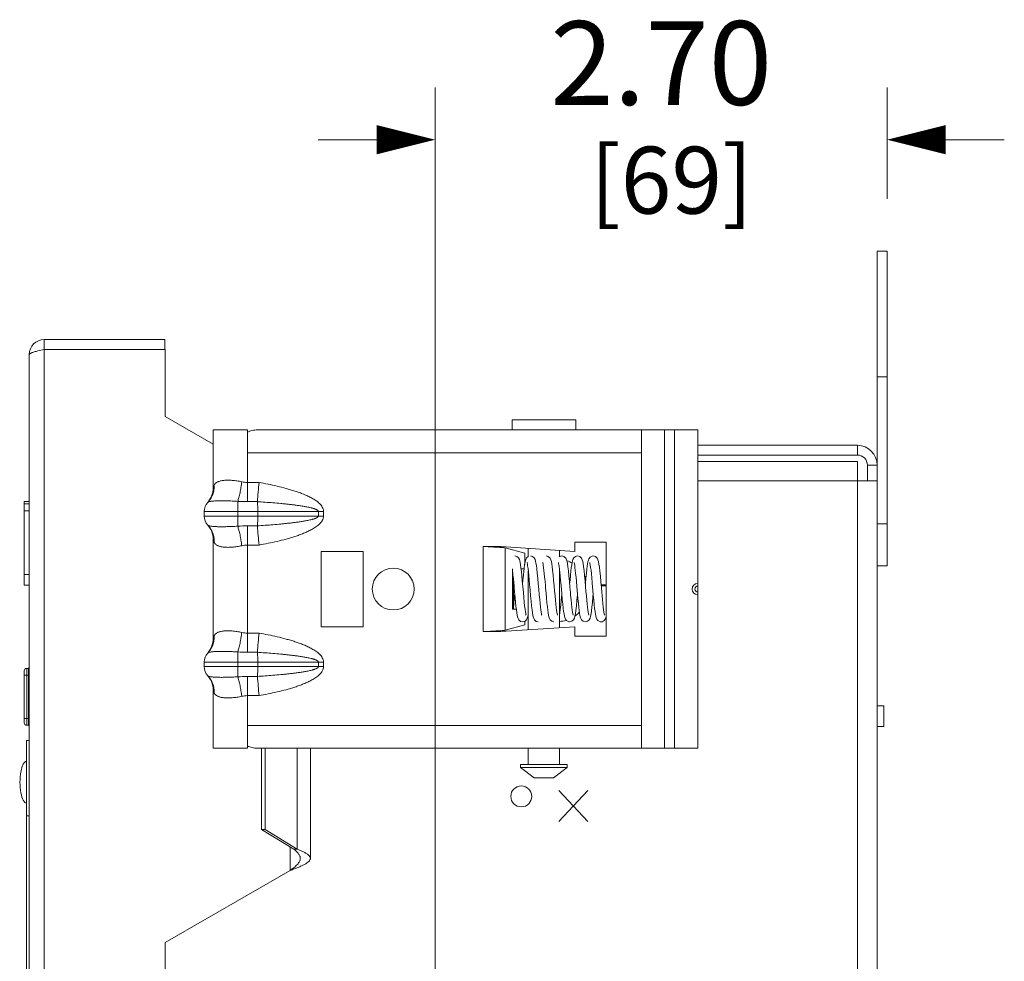
# Model space of a CAD drawing. Units: inches. Extents: x 0 to 246, y 0 to 50.
# Drawn here: x 58 to 63, y 30 to 36 of the extents above; entities that cross this region are included whole.
import ezdxf

# ---------------------------------------------------------------- set-up
doc = ezdxf.new("R2010")
doc.units = ezdxf.units.IN
doc.header["$MEASUREMENT"] = 0
doc.layers.add('CONTINUOUS1', color=7, linetype='Continuous', lineweight=20)
doc.layers.add('DIM', color=2, linetype='Continuous', lineweight=20)
doc.styles.add('RomanS', font='romans.shx')
doc.dimstyles.new('SchneiderElectric Dual Below', dxfattribs={"dimscale": 0, "dimtxt": 0.1, "dimasz": 0.07, "dimexe": 0.0625, "dimexo": 0.0625, "dimgap": 0.04, "dimtad": 0, "dimtih": 1, "dimtoh": 1, "dimrnd": 0.001, "dimzin": 4, "dimdsep": 46, "dimtxsty": 'RomanS', "dimblk": 'SEArrow', "dimcen": 0.09, "dimclrd": 256, "dimclre": 256, "dimclrt": 256, "dimadec": 0, "dimazin": 1, "dimtfac": 1, "dimtofl": 0, "dimtmove": 0, "dimatfit": 3, "dimldrblk": 'SEArrow', "dimfxl": 1, "dimtolj": 1, "dimtzin": 0, "dimlwd": -1, "dimlwe": -1, "dimarcsym": 0})

# ---------------------------------------------------------------- blocks, each defined once
blk = doc.blocks.new('SEArrow')
at = {"linetype": 'ByBlock', "lineweight": -2}
blk.add_lwpolyline([(0, 0, 0, 0.5, 0), (-1, 0, 0.5, 0.5, 0)], format="xyseb", dxfattribs=at)
blk = doc.blocks.new('*D23')
at = {"layer": 'Defpoints', "color": 0, "transparency": 16777216}
for p in [(62.6841, 35.2363), (62.6841, 34.5701), (59.9843, 26.7273)]:
    blk.add_point(p, dxfattribs=at)
at = {"layer": 'DIM', "transparency": 16777216}
for p, q in [((59.9843, 27.0398), (59.9843, 35.5488)), ((62.6841, 34.8826), (62.6841, 35.5488)), ((59.6343, 35.2363), (59.2843, 35.2363)), ((63.0341, 35.2363), (63.3841, 35.2363))]:
    blk.add_line(p, q, dxfattribs=at)
at = {"layer": 'DIM', "transparency": 16777216, "xscale": 0.35, "yscale": 0.35, "zscale": 0.35}
blk.add_blockref('SEArrow', (59.9843, 35.2363), dxfattribs=at)
at = {"layer": 'DIM', "transparency": 16777216, "xscale": 0.35, "yscale": 0.35, "zscale": 0.35, "rotation": 180}
blk.add_blockref('SEArrow', (62.6841, 35.2363), dxfattribs=at)
at = {"layer": 'DIM', "transparency": 16777216, "insert": (61.3341, 35.9447), "char_height": 0.5, "attachment_point": 2, "line_spacing_factor": 0.9, "style": 'RomanS'}
blk.add_mtext('\\A1;2.70\\P{\\H0.8x; [69]', dxfattribs=at)

msp = doc.modelspace()

# ---------------------------------------------------------------- linework, layer by layer
at = {"layer": 'CONTINUOUS1'}
for p, q in [((62.6241, 33.2921), (62.6241, 34.5701)), ((62.6241, 34.5701), (62.6841, 34.5701)), ((62.6841, 32.6901), (62.6841, 34.5701)), ((57.6481, 33.9821), (57.6481, 34.0421)), ((57.6481, 34.0421), (58.3681, 34.0421)), ((58.3681, 33.9821), (58.3681, 34.0421)), ((57.5581, 25.826), (57.5581, 33.9521)), ((57.6101, 33.9738), (57.6481, 33.9821)), ((57.6481, 33.9821), (57.6481, 28.0918)), ((57.6481, 33.9821), (58.3709, 33.9821)), ((58.3709, 33.9821), (58.3709, 33.5821)), ((62.6241, 33.8201), (62.6841, 33.8201)), ((58.6571, 33.4169), (58.3709, 33.5821)), ((60.4431, 33.5021), (60.4431, 33.5621)), ((60.4431, 33.5621), (60.8231, 33.5621)), ((60.8231, 33.5021), (60.8231, 33.5621)), ((58.6571, 33.1457), (58.6571, 33.5021)), ((58.6571, 33.5021), (58.8616, 33.5021)), ((58.8616, 33.3661), (58.8616, 33.5021)), ((58.9223, 33.5021), (61.5531, 33.5021)), ((61.2171, 33.3661), (61.2171, 33.5021)), ((61.3531, 31.6001), (61.3531, 33.5021)), ((61.4131, 31.6001), (61.4131, 33.5021)), ((61.5531, 31.6001), (61.5531, 33.5021)), ((58.8616, 33.0739), (58.8616, 33.3661)), ((58.8616, 33.3661), (61.2171, 33.3661)), ((61.2171, 31.7361), (61.2171, 33.3661)), ((61.5531, 33.4101), (62.5061, 33.4101)), ((62.5061, 33.3521), (62.5061, 33.4101)), ((62.5061, 33.3521), (61.5531, 33.3521)), ((61.5531, 33.3141), (62.5061, 33.3141)), ((62.5061, 33.1981), (62.5061, 33.3141)), ((62.5661, 33.1981), (62.5661, 33.2921)), ((62.5661, 33.2921), (62.6241, 33.2921)), ((62.6241, 18.1341), (62.6241, 33.2921)), ((58.9314, 33.188), (58.8616, 33.188)), ((61.5531, 33.1981), (62.5061, 33.1981)), ((62.5061, 33.1981), (62.5061, 19.4721)), ((62.5061, 33.1981), (62.6241, 33.1981)), ((58.6628, 33.1729), (58.6571, 33.1457)), ((57.5281, 32.5736), (57.5281, 33.0739)), ((57.5581, 33.0739), (57.5281, 33.0739)), ((58.625, 33.0688), (58.6249, 33.0687)), ((58.8041, 32.927), (58.8041, 33.0752)), ((58.9212, 33.0739), (58.8616, 33.0739)), ((58.9212, 33.0732), (58.9212, 33.0739)), ((57.5581, 33.0596), (57.5281, 33.0596)), ((57.5581, 33.0178), (57.5281, 33.0178)), ((58.6031, 33.0145), (58.6031, 32.9877)), ((58.6031, 33.0145), (59.3168, 33.0145)), ((58.924, 32.9877), (58.924, 33.0145)), ((59.2856, 32.9877), (59.2856, 33.0145)), ((59.3168, 32.9877), (59.3168, 33.0145)), ((58.6031, 32.9877), (59.3168, 32.9877)), ((58.625, 32.9334), (58.6249, 32.9335)), ((58.8616, 32.1739), (58.8616, 32.9283)), ((58.8616, 32.9283), (58.9212, 32.9283)), ((58.9212, 32.9283), (58.9212, 32.929)), ((62.6241, 32.9401), (62.6841, 32.9401)), ((58.6571, 32.2457), (58.6571, 32.8565)), ((58.6571, 32.8565), (58.6628, 32.8293)), ((60.8181, 32.8321), (60.8181, 32.7761)), ((61.0061, 32.8321), (60.8181, 32.8321)), ((61.0061, 32.2701), (61.0061, 32.8321)), ((58.8616, 32.8142), (58.9314, 32.8142)), ((59.3031, 32.7761), (59.3031, 32.3261)), ((59.5531, 32.7761), (59.3031, 32.7761)), ((59.5531, 32.3261), (59.5531, 32.7761)), ((60.2706, 32.8051), (60.2706, 32.2971)), ((60.375, 32.8051), (60.2706, 32.8051)), ((60.8181, 32.7761), (60.375, 32.8051)), ((60.402, 32.7976), (60.402, 32.3046)), ((60.5184, 32.7652), (60.402, 32.7976)), ((60.5401, 32.7943), (60.5401, 32.7456)), ((60.7261, 32.7821), (60.7261, 32.744)), ((60.5184, 32.6974), (60.5184, 32.7652)), ((60.4462, 32.6711), (60.4462, 32.4311)), ((60.4971, 32.6711), (60.5149, 32.6711)), ((60.5401, 32.6598), (60.5401, 32.3079)), ((60.7261, 32.6723), (60.7261, 32.3201)), ((62.6241, 32.6901), (62.6841, 32.6901)), ((57.5581, 32.6373), (57.5281, 32.6373)), ((60.4508, 32.6161), (60.4508, 32.4311)), ((57.5581, 32.5736), (57.5281, 32.5736)), ((60.4682, 32.4311), (60.4462, 32.4311)), ((60.5184, 32.337), (60.5184, 32.3582)), ((59.3031, 32.3261), (59.5531, 32.3261)), ((60.2706, 32.2971), (60.375, 32.2971)), ((60.375, 32.2971), (60.8181, 32.3261)), ((60.402, 32.3046), (60.5184, 32.337)), ((60.8181, 32.3261), (60.8181, 32.2701)), ((58.6628, 32.2729), (58.6571, 32.2457)), ((58.9314, 32.288), (58.8616, 32.288)), ((60.8181, 32.2701), (61.0061, 32.2701)), ((58.625, 32.1688), (58.6249, 32.1687)), ((58.8041, 32.027), (58.8041, 32.1752)), ((58.9212, 32.1739), (58.8616, 32.1739)), ((58.9212, 32.1732), (58.9212, 32.1739)), ((57.5281, 32.0619), (57.5281, 31.7519)), ((57.5431, 32.0769), (57.5431, 31.7369)), ((57.5531, 32.0769), (57.5431, 32.0769)), ((57.5531, 32.0769), (57.5581, 32.0819)), ((57.5531, 31.7369), (57.5531, 32.0769)), ((58.6031, 32.1145), (58.6031, 32.0877)), ((58.6031, 32.1145), (59.3168, 32.1145)), ((58.6031, 32.0877), (59.3168, 32.0877)), ((58.924, 32.0877), (58.924, 32.1145)), ((59.2856, 32.0877), (59.2856, 32.1145)), ((59.3168, 32.0877), (59.3168, 32.1145)), ((57.5581, 32.0369), (57.5281, 32.0369)), ((58.625, 32.0334), (58.6249, 32.0335)), ((58.8616, 31.7361), (58.8616, 32.0283)), ((58.8616, 32.0283), (58.9212, 32.0283)), ((58.9212, 32.0283), (58.9212, 32.029)), ((58.6571, 31.6001), (58.6571, 31.9565)), ((58.6571, 31.9565), (58.6628, 31.9293)), ((58.8616, 31.9142), (58.9314, 31.9142)), ((62.6241, 31.8543), (62.6641, 31.8543)), ((62.6641, 31.8543), (62.6641, 31.7293)), ((57.5581, 31.7769), (57.5281, 31.7769)), ((57.5531, 31.7369), (57.5431, 31.7369)), ((57.5531, 31.7369), (57.5581, 31.7319)), ((58.8616, 31.6001), (58.8616, 31.7361)), ((61.2171, 31.7361), (58.8616, 31.7361)), ((61.2171, 31.6001), (61.2171, 31.7361)), ((62.6241, 31.7293), (62.6641, 31.7293)), ((57.5421, 25.8069), (57.5421, 31.6469)), ((57.5421, 31.6469), (57.5581, 31.6469)), ((58.6571, 31.6001), (58.8616, 31.6001)), ((58.9223, 31.6001), (61.5531, 31.6001)), ((58.9465, 31.1152), (58.9465, 31.6001)), ((58.9671, 31.1152), (58.9671, 31.6001)), ((59.1591, 30.9972), (59.1591, 31.6001)), ((59.238, 30.9415), (59.238, 31.6001)), ((60.5401, 31.6001), (60.5401, 31.5021)), ((60.7261, 31.6001), (60.7261, 31.5021)), ((60.4931, 31.4845), (60.4931, 31.5021)), ((60.4931, 31.5021), (60.7731, 31.5021)), ((60.4931, 31.4845), (60.7731, 31.4845)), ((60.575, 31.4221), (60.4931, 31.4845)), ((60.6911, 31.4221), (60.7731, 31.4845)), ((60.7731, 31.4845), (60.7731, 31.5021)), ((60.575, 31.4221), (60.6911, 31.4221)), ((60.7224, 31.1613), (60.8959, 31.3483)), ((60.7224, 31.3483), (60.8959, 31.1613)), ((57.5421, 31.1969), (57.5581, 31.1969)), ((59.1386, 30.9972), (58.9465, 31.1152)), ((58.9671, 31.1152), (58.9465, 31.1152)), ((59.1591, 30.9972), (58.9671, 31.1152)), ((59.1181, 30.8697), (59.1181, 31.0099)), ((59.1591, 30.9972), (59.1386, 30.9972)), ((59.1181, 30.8697), (58.3709, 30.4384)), ((58.3709, 29.7809), (58.3709, 30.4384))]:
    msp.add_line(p, q, dxfattribs=at)
for points in [[(58.6571, 33.1457), (58.6559, 33.1309), (58.6461, 33.0993), (58.625, 33.0688)], [(58.625, 32.9334), (58.6453, 32.9045), (58.6556, 32.8731), (58.6571, 32.8565)], [(60.5204, 32.4308), (60.5181, 32.4503), (60.5157, 32.4735), (60.5132, 32.5001), (60.5105, 32.5303), (60.5075, 32.5645), (60.5044, 32.5996), (60.5014, 32.6308), (60.4988, 32.6567), (60.4963, 32.6782), (60.4939, 32.6955), (60.4916, 32.709), (60.4893, 32.7195), (60.4865, 32.7283), (60.4818, 32.7372), (60.4717, 32.746), (60.4591, 32.7491)], [(60.5202, 32.7084), (60.518, 32.6948), (60.5157, 32.6782), (60.5149, 32.6715)], [(60.5401, 32.7456), (60.5303, 32.7374), (60.5254, 32.7282), (60.5226, 32.7192), (60.5202, 32.7084)], [(60.5321, 32.7093), (60.5328, 32.707), (60.5343, 32.7003), (60.5362, 32.6894), (60.5383, 32.6745), (60.5405, 32.6556), (60.5429, 32.633), (60.5454, 32.6072), (60.548, 32.5784), (60.5508, 32.5462), (60.5539, 32.5113), (60.557, 32.4781), (60.5598, 32.4502), (60.5624, 32.4275), (60.5648, 32.4094), (60.5672, 32.3953), (60.5696, 32.3845), (60.5724, 32.3757), (60.5773, 32.3667), (60.5875, 32.3581), (60.5997, 32.3551)], [(60.6204, 32.3949), (60.6198, 32.397), (60.6184, 32.4033), (60.6167, 32.4132), (60.6147, 32.4266), (60.6126, 32.4436), (60.6104, 32.4643), (60.608, 32.4886), (60.6055, 32.5163), (60.6027, 32.5477), (60.5997, 32.5821), (60.5966, 32.6163), (60.5936, 32.6467), (60.5909, 32.6715), (60.5883, 32.6913), (60.5858, 32.7068), (60.5833, 32.7187), (60.5803, 32.7282), (60.5754, 32.7375), (60.5652, 32.7461), (60.5529, 32.7491)], [(60.6259, 32.7093), (60.6265, 32.7073), (60.6279, 32.7012), (60.6296, 32.6916), (60.6315, 32.6788), (60.6335, 32.6629), (60.6355, 32.6441), (60.6377, 32.6226), (60.6399, 32.5984), (60.6424, 32.5713), (60.6437, 32.5567), (60.6463, 32.5263), (60.649, 32.4962), (60.6517, 32.4684), (60.6542, 32.4443), (60.6565, 32.4244), (60.6588, 32.4082), (60.661, 32.3952), (60.6633, 32.3848), (60.666, 32.3761), (60.6707, 32.3671), (60.6807, 32.3583), (60.6935, 32.3551)], [(60.7142, 32.3949), (60.7136, 32.3971), (60.7122, 32.4032), (60.7104, 32.4129), (60.7086, 32.4258), (60.7066, 32.4419), (60.7044, 32.4615), (60.7021, 32.4843), (60.6998, 32.5102), (60.6972, 32.5387), (60.6945, 32.5702), (60.6914, 32.6043), (60.6884, 32.6367), (60.6855, 32.6636), (60.6829, 32.6852), (60.6803, 32.7024), (60.6777, 32.7159), (60.6747, 32.7264), (60.6699, 32.7364), (60.6596, 32.7458), (60.6466, 32.7491)], [(60.7196, 32.7093), (60.7198, 32.7089), (60.7209, 32.7046), (60.7225, 32.6966), (60.7243, 32.6851), (60.7264, 32.6699), (60.7286, 32.651), (60.7309, 32.6283), (60.7333, 32.6024), (60.736, 32.5731)], [(60.7404, 32.7491), (60.7348, 32.7485), (60.7261, 32.744)], [(60.8079, 32.3949), (60.8073, 32.3969), (60.8059, 32.403), (60.8042, 32.4127), (60.8023, 32.4259), (60.8002, 32.4427), (60.798, 32.4632), (60.7956, 32.4873), (60.7931, 32.5148), (60.7918, 32.5297), (60.7889, 32.5619), (60.7859, 32.5962), (60.7828, 32.6299), (60.7797, 32.66), (60.7768, 32.6841), (60.7741, 32.7023), (60.7714, 32.7161), (60.7684, 32.7267), (60.7635, 32.7365), (60.7533, 32.7458), (60.7404, 32.7491)], [(60.8341, 32.7491), (60.8212, 32.7458), (60.8112, 32.7369), (60.8065, 32.7279), (60.8038, 32.7191), (60.8015, 32.7085), (60.7993, 32.6952), (60.797, 32.6787), (60.7946, 32.6583), (60.7921, 32.6335), (60.7894, 32.6052), (60.7872, 32.5813)], [(60.8134, 32.7093), (60.814, 32.7073), (60.8154, 32.7013), (60.8171, 32.6919), (60.8189, 32.6792), (60.8209, 32.6633), (60.823, 32.6442), (60.8253, 32.622), (60.8276, 32.5963), (60.8302, 32.5673), (60.8343, 32.5212)], [(60.9017, 32.3949), (60.901, 32.3971), (60.8996, 32.4036), (60.8978, 32.4136), (60.8959, 32.4269), (60.8939, 32.4433), (60.8918, 32.4627), (60.8896, 32.485), (60.8873, 32.5099), (60.8848, 32.5373), (60.8823, 32.5668), (60.8794, 32.5989), (60.8763, 32.632), (60.8733, 32.6612), (60.8705, 32.6841), (60.8679, 32.7019), (60.8652, 32.7157), (60.8623, 32.7264), (60.8574, 32.7364), (60.8472, 32.7458), (60.8341, 32.7491)], [(60.9279, 32.7491), (60.9223, 32.7485), (60.9091, 32.7417), (60.9022, 32.7324), (60.8988, 32.7237), (60.8964, 32.7142), (60.8941, 32.7023), (60.8919, 32.6871), (60.8895, 32.6681), (60.887, 32.6452), (60.8842, 32.6172), (60.8812, 32.584), (60.881, 32.5813)], [(60.9071, 32.7093), (60.9073, 32.7088), (60.9086, 32.7039), (60.9104, 32.6943), (60.9125, 32.6807), (60.9147, 32.6633), (60.917, 32.6424), (60.9194, 32.6181), (60.9219, 32.5906), (60.9246, 32.5607), (60.9259, 32.5452), (60.9286, 32.5143), (60.9313, 32.4847), (60.934, 32.4579), (60.9364, 32.4353), (60.9388, 32.4169), (60.941, 32.402), (60.9432, 32.3902), (60.9457, 32.3806), (60.9491, 32.372), (60.9559, 32.3626), (60.9692, 32.3557), (60.9747, 32.3551)], [(60.9955, 32.3949), (60.9948, 32.3971), (60.9933, 32.4036), (60.9916, 32.4138), (60.9896, 32.4275), (60.9875, 32.4446), (60.9853, 32.4651), (60.983, 32.4888), (60.9805, 32.5155), (60.9793, 32.5298), (60.9765, 32.5607), (60.9736, 32.5944), (60.9705, 32.6279), (60.9675, 32.6573), (60.9646, 32.6814), (60.9619, 32.7004), (60.9592, 32.715), (60.956, 32.7264), (60.9512, 32.7364), (60.9409, 32.7458), (60.9279, 32.7491)], [(60.445, 32.6704), (60.4461, 32.6619), (60.4483, 32.642), (60.4505, 32.6191)], [(60.5149, 32.6711), (60.5133, 32.6581), (60.5108, 32.634), (60.5082, 32.606), (60.506, 32.5812)], [(60.4505, 32.6191), (60.4529, 32.5936), (60.4554, 32.5652), (60.4582, 32.5334), (60.4611, 32.5012), (60.4638, 32.4723), (60.4663, 32.4473)], [(60.736, 32.5731), (60.7404, 32.5226), (60.7434, 32.489), (60.7462, 32.4605), (60.7487, 32.437), (60.7512, 32.4177), (60.7535, 32.4022), (60.7558, 32.3901), (60.7582, 32.3805), (60.7616, 32.3719), (60.7685, 32.3626), (60.7817, 32.3557), (60.7872, 32.3551)], [(60.4508, 32.4378), (60.451, 32.4391), (60.4537, 32.4644), (60.4565, 32.4941), (60.4591, 32.5229)], [(60.7261, 32.3956), (60.7284, 32.4096), (60.7311, 32.4292), (60.7339, 32.4546), (60.737, 32.4857), (60.74, 32.5184), (60.7404, 32.5229)], [(60.7872, 32.3551), (60.8003, 32.3585), (60.8106, 32.3679), (60.8154, 32.3779), (60.8184, 32.3888), (60.8212, 32.4034), (60.8241, 32.4236), (60.8272, 32.4504), (60.8304, 32.4822), (60.8335, 32.516), (60.8341, 32.5229)], [(60.8343, 32.5212), (60.8369, 32.4918), (60.8395, 32.4653), (60.8419, 32.4426), (60.8441, 32.4236), (60.8463, 32.4079), (60.8485, 32.3951), (60.8508, 32.3848), (60.8535, 32.3761), (60.8582, 32.3672), (60.8682, 32.3583), (60.881, 32.3551)], [(60.881, 32.3551), (60.8939, 32.3584), (60.9042, 32.3677), (60.9091, 32.3776), (60.9121, 32.3885), (60.9148, 32.4024), (60.9174, 32.4204), (60.9202, 32.4432), (60.9231, 32.4713), (60.9262, 32.504), (60.9279, 32.523)], [(60.4663, 32.4473), (60.4688, 32.4261), (60.4712, 32.4089), (60.4735, 32.3952), (60.4758, 32.3845), (60.4787, 32.3756), (60.4836, 32.3666), (60.4937, 32.3581), (60.506, 32.3551)], [(60.5267, 32.3949), (60.526, 32.3973), (60.5244, 32.4043), (60.5225, 32.4155), (60.5204, 32.4308)], [(60.506, 32.3551), (60.5186, 32.3582), (60.5287, 32.3671), (60.5337, 32.3765), (60.5366, 32.3864), (60.5392, 32.399), (60.5401, 32.4044)], [(60.9747, 32.3551), (60.9804, 32.3557), (60.9933, 32.3623), (61.0002, 32.3716), (61.0039, 32.3808), (61.0061, 32.3897)], [(58.6571, 32.2457), (58.6559, 32.2309), (58.6461, 32.1993), (58.625, 32.1688)], [(58.625, 32.0334), (58.6453, 32.0045), (58.6556, 31.9731), (58.6571, 31.9565)]]:
    msp.add_lwpolyline(points, dxfattribs=at)
for centre, radius in [((59.7331, 32.5511), 0.125), ((60.4981, 31.3121), 0.0625)]:
    msp.add_circle(centre, radius, dxfattribs=at)
for centre, radius, start, end in [((57.6481, 33.9521), 0.09, 90, 180), ((62.5061, 33.2921), 0.118, 0, 90), ((62.5061, 33.2921), 0.06, 0, 90), ((6.7003, 37.7767), 52.4323, 354.85403, 354.9792), ((58.6811, 33.0145), 0.078, 135.9998, 180), ((58.8618, 34.3228), 1.2489, 267.34862, 269.99101), ((58.6811, 32.9877), 0.078, 180, 224.0002), ((58.8625, 31.652), 1.2763, 90.03732, 92.62306), ((6.6277, 28.2191), 52.5051, 5.02085, 5.14586), ((60.7131, 32.5431), 0.186, 61.34773, 71.68244), ((60.7131, 32.5431), 0.186, 22.94948, 26.9812), ((61, 32.3772), 0.1996, 88.2641, 89.99722), ((61, 32.77), 0.1997, 270.00318, 271.7355), ((61.5531, 32.5511), 0.034, 90, 270), ((61.5531, 32.5511), 0.0178, 90, 270), ((60.7131, 32.5431), 0.186, 274.10482, 286.38209), ((60.7131, 32.5431), 0.186, 305.67999, 315.56122), ((6.7014, 36.8766), 52.4311, 354.85402, 354.97921), ((58.6811, 32.1145), 0.078, 135.9998, 180), ((58.8618, 33.4228), 1.2489, 267.34862, 269.99101), ((57.5431, 32.0619), 0.015, 90, 180), ((58.6811, 32.0877), 0.078, 180, 224.0002), ((58.8625, 30.752), 1.2763, 90.03732, 92.62306), ((6.6278, 27.3191), 52.5051, 5.02085, 5.14586), ((57.5431, 31.7519), 0.015, 180, 270)]:
    msp.add_arc(centre, radius, start, end, dxfattribs=at)
msp.add_ellipse((57.5421, 31.3969), major_axis=(0, 0.125), ratio=0.311999, start_param=0, end_param=3.141593, dxfattribs=at)
for points, knots in [([(57.5581, 33.9521), (57.5581, 33.9543), (57.5605, 33.9569), (57.5637, 33.959), (57.5672, 33.9609), (57.5726, 33.9632), (57.5802, 33.9659), (57.5891, 33.9685), (57.5992, 33.9712), (57.6064, 33.9729), (57.6101, 33.9738)], [0, 0, 0, 0, 0.112502, 0.154331, 0.202455, 0.317702, 0.457303, 0.619392, 0.801367, 1, 1, 1, 1]), ([(58.9223, 33.5021), (58.917, 33.5021), (58.9063, 33.5015), (58.8907, 33.4987), (58.8757, 33.4942), (58.8662, 33.4901), (58.8616, 33.4878)], [0, 0, 0, 0, 0.255493, 0.508273, 0.756979, 1, 1, 1, 1]), ([(58.8284, 33.1919), (58.8188, 33.1941), (58.7998, 33.1977), (58.7719, 33.201), (58.7497, 33.202), (58.7331, 33.2016), (58.7216, 33.2008), (58.711, 33.1994), (58.7012, 33.1975), (58.6923, 33.1949), (58.6843, 33.1918), (58.6774, 33.1881), (58.6714, 33.1837), (58.6665, 33.1787), (58.6639, 33.1749), (58.6628, 33.1729)], [0, 0, 0, 0, 0.169192, 0.330648, 0.480482, 0.550085, 0.615695, 0.677058, 0.734066, 0.786716, 0.835194, 0.879952, 0.921665, 0.96129, 1, 1, 1, 1]), ([(58.8284, 33.1919), (58.827, 33.1808), (58.8238, 33.1591), (58.8189, 33.1326), (58.8145, 33.1127), (58.8111, 33.0991), (58.8077, 33.0867), (58.8053, 33.0789), (58.8041, 33.0752)], [0, 0, 0, 0, 0.281629, 0.550708, 0.676355, 0.794074, 0.902426, 1, 1, 1, 1]), ([(58.8616, 33.188), (58.856, 33.188), (58.8448, 33.1887), (58.8338, 33.1906), (58.8284, 33.1919)], [0, 0, 0, 0, 0.501591, 1, 1, 1, 1]), ([(59.3168, 33.0145), (59.3168, 33.0168), (59.3164, 33.0215), (59.3145, 33.0305), (59.3098, 33.0411), (59.3019, 33.0525), (59.2925, 33.0626), (59.282, 33.0717), (59.271, 33.0799), (59.2594, 33.0874), (59.2435, 33.0967), (59.223, 33.107), (59.1977, 33.118), (59.1719, 33.1279), (59.1458, 33.1368), (59.1195, 33.145), (59.0841, 33.1551), (59.0395, 33.1663), (58.9856, 33.178), (58.9495, 33.1848), (58.9314, 33.188)], [0, 0, 0, 0, 0.015638, 0.031296, 0.062538, 0.093796, 0.125052, 0.156307, 0.187562, 0.218815, 0.250066, 0.312559, 0.375053, 0.437549, 0.500045, 0.562542, 0.625038, 0.750025, 0.875012, 1, 1, 1, 1]), ([(58.6628, 33.1729), (58.6634, 33.1633), (58.6626, 33.1441), (58.6556, 33.1162), (58.6432, 33.0906), (58.6315, 33.0756), (58.625, 33.0688)], [0, 0, 0, 0, 0.253308, 0.504048, 0.752669, 1, 1, 1, 1]), ([(58.8041, 33.0752), (58.793, 33.076), (58.7715, 33.0772), (58.7402, 33.0783), (58.7112, 33.0787), (58.6889, 33.0785), (58.6728, 33.0779), (58.6623, 33.0773), (58.653, 33.0765), (58.6449, 33.0755), (58.638, 33.0743), (58.6331, 33.073), (58.6298, 33.0718), (58.6274, 33.0707), (58.6258, 33.0696), (58.6249, 33.0687)], [0, 0, 0, 0, 0.183124, 0.358284, 0.520355, 0.66461, 0.728747, 0.786971, 0.838912, 0.884299, 0.922949, 0.954856, 0.968353, 0.980293, 1, 1, 1, 1]), ([(59.2856, 33.0145), (59.2856, 33.0155), (59.2852, 33.017), (59.2842, 33.0187), (59.2829, 33.0202), (59.2814, 33.0215), (59.2798, 33.0227), (59.2782, 33.0238), (59.2761, 33.025), (59.2735, 33.0263), (59.2708, 33.0275), (59.2672, 33.029), (59.2626, 33.0307), (59.2571, 33.0325), (59.2514, 33.0342), (59.2439, 33.0362), (59.2345, 33.0385), (59.2192, 33.0417), (59.2001, 33.0452), (59.177, 33.0489), (59.1539, 33.0521), (59.1307, 33.0551), (59.1075, 33.0577), (59.0842, 33.0602), (59.0532, 33.0632), (59.0144, 33.0666), (58.9678, 33.0701), (58.9368, 33.0722), (58.9212, 33.0732)], [0, 0, 0, 0, 0.007889, 0.011903, 0.015857, 0.023721, 0.027662, 0.031593, 0.039427, 0.047251, 0.055071, 0.062891, 0.078532, 0.094168, 0.109796, 0.125421, 0.156669, 0.187914, 0.250393, 0.312869, 0.375341, 0.437811, 0.50028, 0.562748, 0.625214, 0.750145, 0.875073, 1, 1, 1, 1]), ([(58.924, 33.0145), (58.924, 33.02), (58.9239, 33.0308), (58.9234, 33.0463), (58.9225, 33.0604), (58.9217, 33.0692), (58.9212, 33.0732)], [0, 0, 0, 0, 0.280737, 0.548781, 0.792113, 1, 1, 1, 1]), ([(58.9212, 32.929), (58.9368, 32.93), (58.9678, 32.9321), (59.0144, 32.9356), (59.0532, 32.939), (59.0842, 32.942), (59.1075, 32.9445), (59.1307, 32.9471), (59.1538, 32.9501), (59.177, 32.9533), (59.2001, 32.957), (59.2192, 32.9605), (59.2345, 32.9638), (59.2439, 32.966), (59.2514, 32.9681), (59.2571, 32.9697), (59.2626, 32.9715), (59.2672, 32.9732), (59.2708, 32.9747), (59.2735, 32.9759), (59.2761, 32.9772), (59.2782, 32.9785), (59.2798, 32.9795), (59.2814, 32.9807), (59.2829, 32.982), (59.2841, 32.9835), (59.2852, 32.9852), (59.2856, 32.9867), (59.2856, 32.9877)], [0, 0, 0, 0, 0.124926, 0.249854, 0.374784, 0.43725, 0.499717, 0.562185, 0.624655, 0.687127, 0.749602, 0.812081, 0.843325, 0.874573, 0.890199, 0.905826, 0.921458, 0.937097, 0.944917, 0.952739, 0.960565, 0.968397, 0.972322, 0.976252, 0.984105, 0.988079, 0.992115, 1, 1, 1, 1]), ([(58.9212, 32.929), (58.9217, 32.933), (58.9225, 32.9418), (58.9234, 32.9559), (58.9239, 32.9714), (58.924, 32.9822), (58.924, 32.9877)], [0, 0, 0, 0, 0.207887, 0.451219, 0.719263, 1, 1, 1, 1]), ([(58.9314, 32.8142), (58.9495, 32.8174), (58.9856, 32.8243), (59.0395, 32.8359), (59.0841, 32.8471), (59.1195, 32.8572), (59.1458, 32.8654), (59.1719, 32.8743), (59.1977, 32.8842), (59.223, 32.8952), (59.2435, 32.9056), (59.2594, 32.9148), (59.271, 32.9223), (59.2821, 32.9306), (59.2925, 32.9396), (59.3019, 32.9498), (59.3098, 32.9611), (59.3154, 32.9738), (59.3168, 32.9831), (59.3168, 32.9877)], [0, 0, 0, 0, 0.125005, 0.250009, 0.375011, 0.437515, 0.500018, 0.562521, 0.625023, 0.687524, 0.750023, 0.781278, 0.812533, 0.843788, 0.875043, 0.906295, 0.937542, 0.968776, 1, 1, 1, 1]), ([(58.6249, 32.9335), (58.6258, 32.9326), (58.6274, 32.9315), (58.6298, 32.9304), (58.6331, 32.9292), (58.638, 32.9279), (58.6449, 32.9267), (58.653, 32.9257), (58.6623, 32.9249), (58.6728, 32.9243), (58.6889, 32.9237), (58.7112, 32.9235), (58.7402, 32.9239), (58.7715, 32.925), (58.793, 32.9262), (58.8041, 32.927)], [0, 0, 0, 0, 0.019708, 0.031654, 0.045151, 0.077061, 0.115714, 0.161078, 0.213007, 0.271212, 0.335337, 0.47958, 0.641631, 0.816904, 1, 1, 1, 1]), ([(58.6628, 32.8293), (58.6634, 32.8389), (58.6626, 32.8581), (58.6556, 32.886), (58.6432, 32.9117), (58.6315, 32.9266), (58.625, 32.9334)], [0, 0, 0, 0, 0.253309, 0.504048, 0.75267, 1, 1, 1, 1]), ([(58.8284, 32.8103), (58.827, 32.8214), (58.8238, 32.8431), (58.8189, 32.8696), (58.8145, 32.8895), (58.8111, 32.9031), (58.8077, 32.9155), (58.8053, 32.9233), (58.8041, 32.927)], [0, 0, 0, 0, 0.281629, 0.550708, 0.676355, 0.794074, 0.902426, 1, 1, 1, 1]), ([(58.6628, 32.8293), (58.6639, 32.8273), (58.6665, 32.8235), (58.6714, 32.8185), (58.6774, 32.8141), (58.6843, 32.8104), (58.6923, 32.8073), (58.7012, 32.8048), (58.711, 32.8028), (58.7216, 32.8014), (58.7331, 32.8006), (58.7497, 32.8002), (58.7719, 32.8012), (58.7998, 32.8045), (58.8188, 32.8081), (58.8284, 32.8103)], [0, 0, 0, 0, 0.038713, 0.078365, 0.120089, 0.164844, 0.213312, 0.265942, 0.322932, 0.384281, 0.449879, 0.519474, 0.669316, 0.830799, 1, 1, 1, 1]), ([(58.8284, 32.8103), (58.8338, 32.8116), (58.8448, 32.8135), (58.856, 32.8142), (58.8616, 32.8142)], [0, 0, 0, 0, 0.498407, 1, 1, 1, 1]), ([(60.3748, 32.8001), (60.3677, 32.8006), (60.3521, 32.8015), (60.3174, 32.8031), (60.2898, 32.8043), (60.2706, 32.8051)], [0, 0, 0, 0, 0.205429, 0.448434, 1, 1, 1, 1]), ([(60.402, 32.7976), (60.4005, 32.7978), (60.3969, 32.7983), (60.3908, 32.7989), (60.3833, 32.7995), (60.3778, 32.7999), (60.3748, 32.8001)], [0, 0, 0, 0, 0.170508, 0.395761, 0.673363, 1, 1, 1, 1]), ([(61.0001, 32.5768), (60.9972, 32.5768), (60.9931, 32.5767), (60.9877, 32.5764), (60.9841, 32.5761), (60.981, 32.5758), (60.9787, 32.5754), (60.9771, 32.5751), (60.9762, 32.5748), (60.9754, 32.5746), (60.975, 32.5744), (60.9748, 32.5743)], [0, 0, 0, 0, 0.333779, 0.489344, 0.631792, 0.757029, 0.861156, 0.90471, 0.942447, 0.97425, 1, 1, 1, 1]), ([(60.9749, 32.5727), (60.9751, 32.5726), (60.9755, 32.5725), (60.9763, 32.5722), (60.9773, 32.572), (60.9788, 32.5716), (60.9811, 32.5713), (60.9842, 32.5709), (60.9878, 32.5707), (60.9931, 32.5704), (60.9972, 32.5703), (61.0001, 32.5703)], [0, 0, 0, 0, 0.02648, 0.05891, 0.097164, 0.141135, 0.245794, 0.371101, 0.513196, 0.668098, 1, 1, 1, 1]), ([(58.8284, 32.2919), (58.8188, 32.2941), (58.7998, 32.2977), (58.7719, 32.301), (58.7497, 32.302), (58.7331, 32.3016), (58.7216, 32.3008), (58.711, 32.2994), (58.7012, 32.2975), (58.6923, 32.2949), (58.6843, 32.2918), (58.6774, 32.2881), (58.6714, 32.2837), (58.6665, 32.2787), (58.6639, 32.2749), (58.6628, 32.2729)], [0, 0, 0, 0, 0.169192, 0.330648, 0.480482, 0.550085, 0.615695, 0.677058, 0.734066, 0.786716, 0.835194, 0.879952, 0.921665, 0.96129, 1, 1, 1, 1]), ([(60.3747, 32.3021), (60.3676, 32.3016), (60.3521, 32.3008), (60.3174, 32.2991), (60.2898, 32.2979), (60.2706, 32.2971)], [0, 0, 0, 0, 0.205522, 0.448543, 1, 1, 1, 1]), ([(60.402, 32.3046), (60.4005, 32.3044), (60.3969, 32.3039), (60.3908, 32.3033), (60.3832, 32.3027), (60.3777, 32.3023), (60.3747, 32.3021)], [0, 0, 0, 0, 0.170429, 0.395664, 0.673296, 1, 1, 1, 1]), ([(58.6628, 32.2729), (58.6634, 32.2633), (58.6626, 32.2441), (58.6556, 32.2162), (58.6432, 32.1906), (58.6315, 32.1756), (58.625, 32.1688)], [0, 0, 0, 0, 0.253308, 0.504048, 0.752669, 1, 1, 1, 1]), ([(58.8284, 32.2919), (58.827, 32.2808), (58.8238, 32.2591), (58.8189, 32.2326), (58.8145, 32.2127), (58.8111, 32.1991), (58.8077, 32.1867), (58.8053, 32.1789), (58.8041, 32.1752)], [0, 0, 0, 0, 0.281629, 0.550708, 0.676355, 0.794074, 0.902426, 1, 1, 1, 1]), ([(58.8616, 32.288), (58.856, 32.288), (58.8448, 32.2887), (58.8338, 32.2906), (58.8284, 32.2919)], [0, 0, 0, 0, 0.501591, 1, 1, 1, 1]), ([(59.3168, 32.1145), (59.3168, 32.1168), (59.3164, 32.1215), (59.3145, 32.1305), (59.3098, 32.1411), (59.3019, 32.1525), (59.2925, 32.1626), (59.282, 32.1717), (59.271, 32.1799), (59.2594, 32.1874), (59.2435, 32.1967), (59.223, 32.207), (59.1977, 32.218), (59.1719, 32.2279), (59.1458, 32.2368), (59.1195, 32.245), (59.0841, 32.2551), (59.0395, 32.2663), (58.9856, 32.278), (58.9495, 32.2848), (58.9314, 32.288)], [0, 0, 0, 0, 0.015638, 0.031296, 0.062538, 0.093795, 0.125052, 0.156307, 0.187561, 0.218815, 0.250066, 0.312559, 0.375053, 0.437549, 0.500045, 0.562541, 0.625038, 0.750025, 0.875012, 1, 1, 1, 1]), ([(58.8041, 32.1752), (58.793, 32.176), (58.7715, 32.1772), (58.7402, 32.1783), (58.7112, 32.1787), (58.6889, 32.1785), (58.6728, 32.1779), (58.6623, 32.1773), (58.653, 32.1765), (58.6449, 32.1755), (58.638, 32.1743), (58.6331, 32.173), (58.6298, 32.1718), (58.6274, 32.1707), (58.6258, 32.1696), (58.6249, 32.1687)], [0, 0, 0, 0, 0.183124, 0.358284, 0.520355, 0.66461, 0.728747, 0.786971, 0.838912, 0.884299, 0.922949, 0.954856, 0.968353, 0.980293, 1, 1, 1, 1]), ([(59.2856, 32.1145), (59.2856, 32.1155), (59.2852, 32.117), (59.2842, 32.1187), (59.2829, 32.1202), (59.2814, 32.1215), (59.2798, 32.1227), (59.2782, 32.1238), (59.2761, 32.125), (59.2735, 32.1263), (59.2708, 32.1275), (59.2672, 32.129), (59.2626, 32.1307), (59.2571, 32.1325), (59.2514, 32.1342), (59.2439, 32.1362), (59.2345, 32.1385), (59.2192, 32.1417), (59.2001, 32.1452), (59.177, 32.1489), (59.1539, 32.1521), (59.1307, 32.1551), (59.1075, 32.1577), (59.0842, 32.1602), (59.0532, 32.1632), (59.0144, 32.1666), (58.9678, 32.1701), (58.9368, 32.1722), (58.9212, 32.1732)], [0, 0, 0, 0, 0.007889, 0.011903, 0.015857, 0.023721, 0.027662, 0.031592, 0.039427, 0.04725, 0.055071, 0.06289, 0.078532, 0.094167, 0.109795, 0.125421, 0.156668, 0.187913, 0.250393, 0.312868, 0.375341, 0.437811, 0.50028, 0.562747, 0.625214, 0.750145, 0.875073, 1, 1, 1, 1]), ([(58.924, 32.1145), (58.924, 32.12), (58.9239, 32.1308), (58.9234, 32.1463), (58.9225, 32.1604), (58.9217, 32.1692), (58.9212, 32.1732)], [0, 0, 0, 0, 0.280737, 0.548781, 0.792113, 1, 1, 1, 1]), ([(58.9212, 32.029), (58.9368, 32.03), (58.9678, 32.0321), (59.0144, 32.0356), (59.0532, 32.039), (59.0842, 32.042), (59.1075, 32.0445), (59.1307, 32.0471), (59.1538, 32.0501), (59.177, 32.0533), (59.2001, 32.057), (59.2192, 32.0605), (59.2345, 32.0638), (59.2439, 32.066), (59.2514, 32.0681), (59.2571, 32.0697), (59.2626, 32.0715), (59.2672, 32.0732), (59.2708, 32.0747), (59.2735, 32.0759), (59.2761, 32.0772), (59.2782, 32.0785), (59.2798, 32.0795), (59.2814, 32.0807), (59.2829, 32.082), (59.2841, 32.0835), (59.2852, 32.0852), (59.2856, 32.0867), (59.2856, 32.0877)], [0, 0, 0, 0, 0.124926, 0.249854, 0.374784, 0.43725, 0.499717, 0.562185, 0.624655, 0.687127, 0.749602, 0.812081, 0.843325, 0.874573, 0.890199, 0.905826, 0.921458, 0.937097, 0.944917, 0.952739, 0.960565, 0.968397, 0.972322, 0.976252, 0.984105, 0.988079, 0.992115, 1, 1, 1, 1]), ([(58.9212, 32.029), (58.9217, 32.033), (58.9225, 32.0418), (58.9234, 32.0559), (58.9239, 32.0714), (58.924, 32.0822), (58.924, 32.0877)], [0, 0, 0, 0, 0.207887, 0.451219, 0.719263, 1, 1, 1, 1]), ([(58.9314, 31.9142), (58.9495, 31.9174), (58.9856, 31.9243), (59.0395, 31.9359), (59.0841, 31.9471), (59.1195, 31.9572), (59.1458, 31.9654), (59.1719, 31.9743), (59.1977, 31.9842), (59.223, 31.9952), (59.2435, 32.0056), (59.2594, 32.0148), (59.271, 32.0223), (59.2821, 32.0306), (59.2925, 32.0396), (59.3019, 32.0498), (59.3098, 32.0611), (59.3154, 32.0738), (59.3168, 32.0831), (59.3168, 32.0877)], [0, 0, 0, 0, 0.125005, 0.250009, 0.375011, 0.437515, 0.500018, 0.562521, 0.625023, 0.687524, 0.750023, 0.781278, 0.812533, 0.843788, 0.875043, 0.906295, 0.937542, 0.968776, 1, 1, 1, 1]), ([(58.6249, 32.0335), (58.6258, 32.0326), (58.6274, 32.0315), (58.6298, 32.0304), (58.6331, 32.0292), (58.638, 32.0279), (58.6449, 32.0267), (58.653, 32.0257), (58.6623, 32.0249), (58.6728, 32.0243), (58.6889, 32.0237), (58.7112, 32.0235), (58.7402, 32.0239), (58.7715, 32.025), (58.793, 32.0262), (58.8041, 32.027)], [0, 0, 0, 0, 0.019708, 0.031654, 0.045151, 0.077061, 0.115714, 0.161078, 0.213007, 0.271212, 0.335337, 0.47958, 0.641631, 0.816904, 1, 1, 1, 1]), ([(58.6628, 31.9293), (58.6634, 31.9389), (58.6626, 31.9581), (58.6556, 31.986), (58.6432, 32.0117), (58.6315, 32.0266), (58.625, 32.0334)], [0, 0, 0, 0, 0.253309, 0.504048, 0.75267, 1, 1, 1, 1]), ([(58.8284, 31.9103), (58.827, 31.9214), (58.8238, 31.9431), (58.8189, 31.9696), (58.8145, 31.9895), (58.8111, 32.0031), (58.8077, 32.0155), (58.8053, 32.0233), (58.8041, 32.027)], [0, 0, 0, 0, 0.281629, 0.550708, 0.676355, 0.794074, 0.902426, 1, 1, 1, 1]), ([(58.6628, 31.9293), (58.6639, 31.9273), (58.6665, 31.9235), (58.6714, 31.9185), (58.6774, 31.9141), (58.6843, 31.9104), (58.6923, 31.9073), (58.7012, 31.9048), (58.711, 31.9028), (58.7216, 31.9014), (58.7331, 31.9006), (58.7497, 31.9002), (58.7719, 31.9012), (58.7998, 31.9045), (58.8188, 31.9081), (58.8284, 31.9103)], [0, 0, 0, 0, 0.038713, 0.078365, 0.120089, 0.164844, 0.213312, 0.265942, 0.322932, 0.384281, 0.449879, 0.519474, 0.669316, 0.830799, 1, 1, 1, 1]), ([(58.8284, 31.9103), (58.8338, 31.9116), (58.8448, 31.9135), (58.856, 31.9142), (58.8616, 31.9142)], [0, 0, 0, 0, 0.498407, 1, 1, 1, 1]), ([(58.9223, 31.6001), (58.917, 31.6001), (58.9063, 31.6007), (58.8907, 31.6035), (58.8757, 31.608), (58.8662, 31.6121), (58.8616, 31.6144)], [0, 0, 0, 0, 0.255493, 0.508273, 0.756979, 1, 1, 1, 1]), ([(59.178, 30.9415), (59.178, 30.9438), (59.1776, 30.9486), (59.1754, 30.9556), (59.1719, 30.9626), (59.1654, 30.9723), (59.1542, 30.9841), (59.1441, 30.9928), (59.1386, 30.9972)], [0, 0, 0, 0, 0.099426, 0.202637, 0.312785, 0.431823, 0.699151, 1, 1, 1, 1]), ([(59.1962, 30.9808), (59.1904, 30.9837), (59.1781, 30.9894), (59.1656, 30.9946), (59.1591, 30.9972)], [0, 0, 0, 0, 0.479018, 1, 1, 1, 1]), ([(59.238, 30.9415), (59.238, 30.9431), (59.2375, 30.9466), (59.2353, 30.9516), (59.2318, 30.9565), (59.2249, 30.9635), (59.213, 30.9719), (59.2023, 30.9778), (59.1962, 30.9808)], [0, 0, 0, 0, 0.083013, 0.172216, 0.272376, 0.386555, 0.661987, 1, 1, 1, 1]), ([(59.1181, 30.8697), (59.1258, 30.8756), (59.1372, 30.8842), (59.1513, 30.8963), (59.1604, 30.9052), (59.1679, 30.9141), (59.1736, 30.9231), (59.1772, 30.9322), (59.178, 30.9384), (59.178, 30.9415)], [0, 0, 0, 0, 0.301953, 0.44427, 0.576652, 0.697553, 0.806811, 0.906301, 1, 1, 1, 1]), ([(59.1181, 30.8697), (59.1258, 30.8727), (59.1412, 30.8785), (59.1635, 30.8873), (59.1841, 30.8961), (59.2022, 30.9049), (59.2171, 30.9137), (59.2271, 30.9214), (59.2329, 30.9277), (59.2358, 30.9323), (59.2376, 30.9368), (59.238, 30.9399), (59.238, 30.9415)], [0, 0, 0, 0, 0.173174, 0.341205, 0.497718, 0.638015, 0.758425, 0.857149, 0.898579, 0.935399, 0.968688, 1, 1, 1, 1])]:
    msp.add_open_spline(points, degree=3, knots=knots, dxfattribs=at)

# ---------------------------------------------------------------- dimensions: what is measured, and where the dimension line sits
at = {"layer": 'DIM'}
dim = msp.add_linear_dim(base=(62.6841, 35.2363), p1=(59.9843, 26.7273), p2=(62.6841, 34.5701), dimstyle='SchneiderElectric Dual Below', override={"dimscale": 5, "dimpost": '\\P{\\H0.8x;'}, dxfattribs=at)
dim.commit()
dim.dimension.update_dxf_attribs({"geometry": '*D23', "text_midpoint": (61.3341, 35.2363), "dimtype": 160})

doc.saveas('drawing.dxf')
